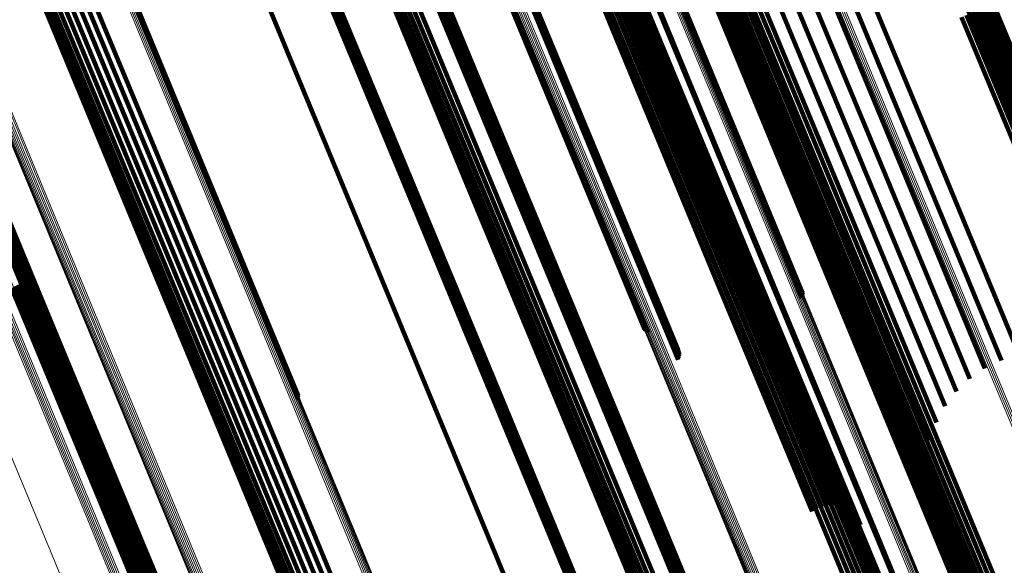
# Model space of a CAD drawing. Units: metres. Extents: x -7.14 to -6.51, y 2.9 to 4.28.
# Drawn here: x -7.04 to -6.99, y 4 to 4.03 of the extents above; entities that cross this region are included whole.
import ezdxf

# ---------------------------------------------------------------- set-up
doc = ezdxf.new("R2010")
doc.units = ezdxf.units.M
doc.linetypes.add('AUSGEZOGEN', pattern=[0])
doc.linetypes.add('VERDECKT2_S2', pattern=[0.18, 0.1, -0.08])
doc.layers.add('Standard', color=7, linetype='AUSGEZOGEN', lineweight=13)

msp = doc.modelspace()

# ---------------------------------------------------------------- linework, layer by layer
at = {"layer": 'Standard', "color": 253, "linetype": 'VERDECKT2_S2', "lineweight": 140, "transparency": 33554687}
for p, q in [((-7.012458, 4.041576), (-7.007076, 4.028582)), ((-7.012201, 4.041619), (-7.006819, 4.028627)), ((-7.01195, 4.04163), (-7.006569, 4.02864)), ((-7.011711, 4.041609), (-7.006332, 4.028622)), ((-7.013198, 4.041272), (-7.007815, 4.028278)), ((-7.012964, 4.0414), (-7.007581, 4.028406)), ((-7.012715, 4.041503), (-7.007332, 4.028508)), ((-7.011492, 4.041556), (-7.006114, 4.028572)), ((-7.011299, 4.041473), (-7.005923, 4.028493)), ((-7.011136, 4.041361), (-7.005762, 4.028386)), ((-7.011008, 4.041225), (-7.005636, 4.028255)), ((-7.010919, 4.041068), (-7.005549, 4.028102)), ((-7.029559, 4.039563), (-7.024393, 4.027092)), ((-7.005827, 4.03873), (-7.000502, 4.025875)), ((-7.005698, 4.038594), (-7.000375, 4.025743)), ((-7.005533, 4.038482), (-7.000212, 4.025636)), ((-7.005338, 4.038399), (-7.000018, 4.025557)), ((-7.005117, 4.038347), (-6.999799, 4.025508)), ((-7.004876, 4.038326), (-6.999559, 4.025491)), ((-7.004622, 4.038339), (-6.999306, 4.025506)), ((-7.004363, 4.038384), (-6.999048, 4.025552)), ((-7.004105, 4.03846), (-6.99879, 4.025629)), ((-7.039473, 4.036691), (-7.034026, 4.023541)), ((-7.009207, 4.036697), (-7.003888, 4.023857)), ((-7.039554, 4.036124), (-7.034112, 4.022987)), ((-7.039544, 4.036403), (-7.0341, 4.02326)), ((-7.009447, 4.036108), (-7.004134, 4.02328)), ((-7.009326, 4.036302), (-7.004011, 4.023471)), ((-7.009245, 4.036501), (-7.003929, 4.023665)), ((-7.006895, 4.036042), (-7.001318, 4.022578)), ((-7.004686, 4.036029), (-6.999394, 4.023253)), ((-6.992583, 4.036314), (-6.987067, 4.022997)), ((-6.992315, 4.03637), (-6.9868, 4.023055)), ((-6.992051, 4.036393), (-6.986537, 4.02308)), ((-6.9918, 4.036381), (-6.986287, 4.023072)), ((-6.991569, 4.036336), (-6.986058, 4.02303)), ((-6.991365, 4.036258), (-6.985855, 4.022956)), ((-6.991194, 4.03615), (-6.985686, 4.022853)), ((-7.039502, 4.035861), (-7.034063, 4.022731)), ((-7.039389, 4.035619), (-7.033954, 4.022497)), ((-7.010014, 4.0356), (-7.004703, 4.022779)), ((-7.009796, 4.035752), (-7.004485, 4.022929)), ((-7.009605, 4.035923), (-7.004293, 4.023098)), ((-7.006948, 4.035857), (-7.001373, 4.022397)), ((-7.006917, 4.035919), (-7.001341, 4.022458)), ((-7.006899, 4.035981), (-7.001323, 4.022519)), ((-7.004535, 4.035643), (-6.999247, 4.022877)), ((-7.004534, 4.035577), (-6.999247, 4.022813)), ((-6.99106, 4.036014), (-6.985554, 4.022722)), ((-6.990968, 4.035855), (-6.985465, 4.022569)), ((-7.03922, 4.035407), (-7.033787, 4.022292)), ((-7.038997, 4.035229), (-7.033567, 4.02212)), ((-7.038728, 4.035091), (-7.0333, 4.021988)), ((-7.036956, 4.035071), (-7.031536, 4.021987)), ((-7.036582, 4.035202), (-7.031163, 4.022119)), ((-7.010506, 4.035371), (-7.005195, 4.02255)), ((-7.010252, 4.035472), (-7.004942, 4.022652)), ((-7.004915, 4.03516), (-6.99963, 4.022402)), ((-7.00483, 4.035201), (-6.999545, 4.022443)), ((-7.004751, 4.035251), (-6.999467, 4.022493)), ((-7.004682, 4.035309), (-6.999397, 4.02255)), ((-7.004624, 4.035372), (-6.999339, 4.022612)), ((-7.004579, 4.035439), (-6.999294, 4.022678)), ((-7.004549, 4.035508), (-6.999263, 4.022746)), ((-6.996786, 4.035172), (-6.991264, 4.02184)), ((-7.038419, 4.034995), (-7.032993, 4.021897)), ((-7.038078, 4.034944), (-7.032654, 4.021852)), ((-7.037714, 4.03494), (-7.032292, 4.021851)), ((-7.037336, 4.034983), (-7.031916, 4.021897)), ((-7.023958, 4.034551), (-7.018599, 4.021613)), ((-7.023888, 4.0346), (-7.018529, 4.021662)), ((-6.997677, 4.034879), (-6.992154, 4.021545)), ((-7.024152, 4.034187), (-7.018796, 4.021256)), ((-7.024151, 4.034248), (-7.018794, 4.021316)), ((-7.024139, 4.034129), (-7.018784, 4.0212)), ((-7.024137, 4.034311), (-7.018779, 4.021377)), ((-7.024114, 4.034076), (-7.018759, 4.021149)), ((-7.024109, 4.034375), (-7.018751, 4.02144)), ((-7.024076, 4.03403), (-7.018721, 4.021104)), ((-7.02407, 4.034437), (-7.018711, 4.021501)), ((-7.024019, 4.034496), (-7.01866, 4.021559)), ((-7.007467, 4.034105), (-7.002182, 4.021347)), ((-7.007412, 4.034125), (-7.002128, 4.021368)), ((-6.99934, 4.034024), (-6.993819, 4.020694)), ((-6.998536, 4.034493), (-6.993014, 4.021159)), ((-7.024026, 4.033991), (-7.018672, 4.021067)), ((-7.023966, 4.033961), (-7.018613, 4.021038)), ((-7.014787, 4.03375), (-7.009199, 4.02026)), ((-7.014741, 4.033708), (-7.009154, 4.020221)), ((-7.014684, 4.033675), (-7.009098, 4.020189)), ((-7.014617, 4.033652), (-7.009032, 4.020167)), ((-7.01348, 4.033356), (-7.007903, 4.019891)), ((-7.013415, 4.033333), (-7.007838, 4.01987)), ((-7.013359, 4.033302), (-7.007783, 4.01984)), ((-7.013314, 4.033262), (-7.007739, 4.019801)), ((-7.013281, 4.033215), (-7.007706, 4.019756)), ((-7.013258, 4.033045), (-7.007685, 4.019591)), ((-7.013252, 4.033105), (-7.007679, 4.019649)), ((-7.008628, 4.033032), (-7.003076, 4.019628)), ((-7.008595, 4.033099), (-7.003043, 4.019694)), ((-7.000069, 4.033484), (-6.99455, 4.020161)), ((-7.019001, 4.032513), (-7.013684, 4.019676)), ((-7.013352, 4.032861), (-7.007781, 4.01941)), ((-7.013309, 4.032921), (-7.007737, 4.01947)), ((-7.013277, 4.032983), (-7.007705, 4.01953)), ((-7.008647, 4.0329), (-7.003096, 4.019499)), ((-7.008645, 4.032965), (-7.003094, 4.019562)), ((-7.008633, 4.032839), (-7.003083, 4.01944)), ((-7.008604, 4.032785), (-7.003055, 4.019388)), ((-7.00856, 4.032738), (-7.003012, 4.019343)), ((-7.008503, 4.032701), (-7.002956, 4.019307)), ((-7.008435, 4.032674), (-7.002888, 4.019281)), ((-7.008358, 4.032658), (-7.002811, 4.019266)), ((-7.008273, 4.032653), (-7.002727, 4.019263)), ((-7.008185, 4.03266), (-7.002639, 4.019271)), ((-7.008094, 4.032679), (-7.002548, 4.01929)), ((-7.008005, 4.032709), (-7.002459, 4.01932)), ((-7.007919, 4.032748), (-7.002373, 4.019359)), ((-7.007839, 4.032797), (-7.002293, 4.019408)), ((-7.000703, 4.032888), (-6.995188, 4.019573)), ((-7.020268, 4.032493), (-7.014946, 4.019644)), ((-7.020046, 4.032427), (-7.014726, 4.019582)), ((-7.019801, 4.032396), (-7.014482, 4.019554)), ((-7.01954, 4.0324), (-7.014222, 4.019561)), ((-7.019271, 4.032439), (-7.013953, 4.019602)), ((-7.001226, 4.03225), (-6.995716, 4.018946)), ((-7.001626, 4.031587), (-6.996121, 4.018296)), ((-7.016826, 4.030999), (-7.011534, 4.018223)), ((-7.016675, 4.030614), (-7.011388, 4.017848)), ((-7.016675, 4.030548), (-7.011387, 4.017784)), ((-7.001891, 4.030916), (-6.996392, 4.017639)), ((-7.017055, 4.030131), (-7.011771, 4.017373)), ((-7.01697, 4.030172), (-7.011686, 4.017414)), ((-7.016892, 4.030222), (-7.011607, 4.017464)), ((-7.016823, 4.03028), (-7.011538, 4.017521)), ((-7.016765, 4.030344), (-7.011479, 4.017584)), ((-7.01672, 4.030411), (-7.011434, 4.017649)), ((-7.01669, 4.03048), (-7.011403, 4.017717)), ((-7.002015, 4.030254), (-6.996523, 4.016994)), ((-6.988682, 4.030278), (-6.983249, 4.017161)), ((-6.988678, 4.030097), (-6.983247, 4.016985)), ((-7.001995, 4.029618), (-6.99651, 4.016375)), ((-6.988913, 4.029529), (-6.983487, 4.016429)), ((-6.988795, 4.029717), (-6.983367, 4.016614)), ((-6.988716, 4.029908), (-6.983286, 4.0168)), ((-7.032006, 4.029054), (-7.026393, 4.015502)), ((-7.031989, 4.029121), (-7.026375, 4.015567)), ((-7.031988, 4.029186), (-7.026373, 4.01563)), ((-7.001831, 4.029025), (-6.996353, 4.015799)), ((-6.989464, 4.029031), (-6.984041, 4.015938)), ((-6.989252, 4.029181), (-6.983828, 4.016086)), ((-6.989067, 4.029349), (-6.983642, 4.016252)), ((-7.007332, 4.028508), (-7.001835, 4.015236)), ((-7.007076, 4.028582), (-7.001579, 4.015311)), ((-7.006819, 4.028627), (-7.001323, 4.015357)), ((-7.006569, 4.02864), (-7.001073, 4.015373)), ((-7.006332, 4.028622), (-7.000838, 4.015357)), ((-7.006114, 4.028572), (-7.000622, 4.015312)), ((-7.005923, 4.028493), (-7.000432, 4.015237)), ((-6.989944, 4.028798), (-6.984521, 4.015706)), ((-6.989697, 4.028902), (-6.984274, 4.01581)), ((-7.043336, 4.02817), (-7.03796, 4.015191)), ((-7.043201, 4.028198), (-7.037826, 4.01522)), ((-7.043068, 4.028209), (-7.037693, 4.015232)), ((-7.042941, 4.028202), (-7.037567, 4.015227)), ((-7.042824, 4.028178), (-7.037451, 4.015205)), ((-7.042721, 4.028137), (-7.037348, 4.015166)), ((-7.042633, 4.028081), (-7.037261, 4.015111)), ((-7.042565, 4.02801), (-7.037194, 4.015043)), ((-7.007815, 4.028278), (-7.002318, 4.015007)), ((-7.007581, 4.028406), (-7.002083, 4.015133)), ((-7.005762, 4.028386), (-7.000273, 4.015134)), ((-7.005636, 4.028255), (-7.000149, 4.015008)), ((-7.005549, 4.028102), (-7.000064, 4.01486)), ((-7.042518, 4.027928), (-7.037148, 4.014964)), ((-7.024393, 4.027092), (-7.019109, 4.014334)), ((-7.000502, 4.025875), (-6.995064, 4.012745)), ((-7.000375, 4.025743), (-6.994939, 4.012618)), ((-7.000212, 4.025636), (-6.994778, 4.012515)), ((-7.000018, 4.025557), (-6.994585, 4.01244)), ((-6.999799, 4.025508), (-6.994367, 4.012395)), ((-6.999559, 4.025491), (-6.994129, 4.012381)), ((-6.999306, 4.025506), (-6.993877, 4.012398)), ((-6.999048, 4.025552), (-6.993619, 4.012446)), ((-6.99879, 4.025629), (-6.993362, 4.012524)), ((-7.034026, 4.023541), (-7.028463, 4.01011)), ((-7.004011, 4.023471), (-6.998583, 4.010366)), ((-7.003929, 4.023665), (-6.998499, 4.010556)), ((-7.003888, 4.023857), (-6.998456, 4.010744)), ((-7.034112, 4.022987), (-7.028554, 4.00957)), ((-7.0341, 4.02326), (-7.028539, 4.009835)), ((-7.004293, 4.023098), (-6.998868, 4.01)), ((-7.004134, 4.02328), (-6.998707, 4.010179)), ((-6.999394, 4.023253), (-6.993988, 4.010203)), ((-7.034063, 4.022731), (-7.028508, 4.009321)), ((-7.033954, 4.022497), (-7.028402, 4.009094)), ((-7.005195, 4.02255), (-6.999772, 4.009456)), ((-7.004942, 4.022652), (-6.999518, 4.009558)), ((-7.004703, 4.022779), (-6.999279, 4.009685)), ((-7.004485, 4.022929), (-6.99906, 4.009833)), ((-7.001341, 4.022458), (-6.998063, 4.014545)), ((-7.001323, 4.022519), (-6.998056, 4.014632)), ((-7.001318, 4.022578), (-6.998063, 4.014719)), ((-6.999467, 4.022493), (-6.994069, 4.009462)), ((-6.999397, 4.02255), (-6.993999, 4.009519)), ((-6.999339, 4.022612), (-6.993941, 4.00958)), ((-6.999294, 4.022678), (-6.993895, 4.009645)), ((-6.999263, 4.022746), (-6.993863, 4.009711)), ((-6.999247, 4.022877), (-6.993847, 4.009839)), ((-6.999247, 4.022813), (-6.993847, 4.009776)), ((-7.033787, 4.022292), (-7.028238, 4.008896)), ((-7.033567, 4.02212), (-7.028021, 4.008732)), ((-7.0333, 4.021988), (-7.027757, 4.008605)), ((-7.031536, 4.021987), (-7.026001, 4.008623)), ((-7.031163, 4.022119), (-7.025628, 4.008756)), ((-7.001373, 4.022397), (-6.998085, 4.01446)), ((-6.99963, 4.022402), (-6.994233, 4.009372)), ((-6.999545, 4.022443), (-6.994148, 4.009413)), ((-7.032993, 4.021897), (-7.027453, 4.008521)), ((-7.032654, 4.021852), (-7.027116, 4.00848)), ((-7.032292, 4.021851), (-7.026755, 4.008483)), ((-7.031916, 4.021897), (-7.02638, 4.008532)), ((-7.018711, 4.021501), (-7.013239, 4.008288)), ((-7.01866, 4.021559), (-7.013187, 4.008346)), ((-7.018599, 4.021613), (-7.013125, 4.008399)), ((-7.018529, 4.021662), (-7.013055, 4.008447)), ((-6.992154, 4.021545), (-6.987898, 4.011269)), ((-6.991264, 4.02184), (-6.986992, 4.011527)), ((-7.018796, 4.021256), (-7.013325, 4.008049)), ((-7.018794, 4.021316), (-7.013323, 4.008107)), ((-7.018784, 4.0212), (-7.013314, 4.007994)), ((-7.018779, 4.021377), (-7.013308, 4.008168)), ((-7.018759, 4.021149), (-7.01329, 4.007945)), ((-7.018751, 4.02144), (-7.013279, 4.008228)), ((-7.018721, 4.021104), (-7.013253, 4.007902)), ((-7.018672, 4.021067), (-7.013204, 4.007866)), ((-7.018613, 4.021038), (-7.013146, 4.007839)), ((-7.002182, 4.021347), (-6.996785, 4.008317)), ((-7.002128, 4.021368), (-6.99673, 4.008338)), ((-6.993014, 4.021159), (-6.988751, 4.010868)), ((-6.993819, 4.020694), (-6.989529, 4.010337)), ((-7.009199, 4.02026), (-7.00614, 4.012876)), ((-7.009154, 4.020221), (-7.006083, 4.012807)), ((-7.009098, 4.020189), (-7.006016, 4.012748)), ((-7.009032, 4.020167), (-7.005939, 4.012701)), ((-6.99455, 4.020161), (-6.990212, 4.009688)), ((-7.014946, 4.019644), (-7.00951, 4.006521)), ((-7.014726, 4.019582), (-7.009291, 4.006463)), ((-7.014482, 4.019554), (-7.009049, 4.006438)), ((-7.014222, 4.019561), (-7.00879, 4.006447)), ((-7.013953, 4.019602), (-7.008522, 4.00649)), ((-7.013684, 4.019676), (-7.008253, 4.006565)), ((-7.007903, 4.019891), (-7.004656, 4.012053)), ((-7.007838, 4.01987), (-7.004582, 4.012007)), ((-7.007783, 4.01984), (-7.004515, 4.011951)), ((-7.007739, 4.019801), (-7.004459, 4.011884)), ((-7.007737, 4.01947), (-7.004388, 4.011386)), ((-7.007706, 4.019756), (-7.004414, 4.011809)), ((-7.007705, 4.01953), (-7.004366, 4.01147)), ((-7.007685, 4.019591), (-7.004357, 4.011557)), ((-7.007679, 4.019649), (-7.004363, 4.011644)), ((-7.003096, 4.019499), (-6.999355, 4.010468)), ((-7.003094, 4.019562), (-6.999366, 4.010562)), ((-7.003083, 4.01944), (-6.999329, 4.010377)), ((-7.003076, 4.019628), (-6.99936, 4.010656)), ((-7.003043, 4.019694), (-6.999337, 4.010748)), ((-6.995188, 4.019573), (-6.990783, 4.008938)), ((-7.007781, 4.01941), (-7.004424, 4.011306)), ((-7.003055, 4.019388), (-6.999287, 4.010292)), ((-7.003012, 4.019343), (-6.999231, 4.010216)), ((-7.002956, 4.019307), (-6.999163, 4.01015)), ((-7.002888, 4.019281), (-6.999084, 4.010097)), ((-7.002811, 4.019266), (-6.998997, 4.010059)), ((-7.002727, 4.019263), (-6.998905, 4.010037)), ((-7.002639, 4.019271), (-6.998811, 4.01003)), ((-7.002548, 4.01929), (-6.998717, 4.01004)), ((-7.002459, 4.01932), (-6.998626, 4.010067)), ((-7.002373, 4.019359), (-6.998541, 4.010108)), ((-7.002293, 4.019408), (-6.998464, 4.010164)), ((-6.995716, 4.018946), (-6.991226, 4.008107)), ((-7.011534, 4.018223), (-7.006128, 4.005173)), ((-6.996121, 4.018296), (-6.991531, 4.007216)), ((-7.011607, 4.017464), (-7.00621, 4.004434)), ((-7.011538, 4.017521), (-7.00614, 4.00449)), ((-7.011479, 4.017584), (-7.006081, 4.004551)), ((-7.011434, 4.017649), (-7.006035, 4.004616)), ((-7.011403, 4.017717), (-7.006004, 4.004682)), ((-7.011388, 4.017848), (-7.005987, 4.00481)), ((-7.011387, 4.017784), (-7.005988, 4.004747)), ((-6.996392, 4.017639), (-6.99169, 4.006287)), ((-7.038436, 4.017063), (-7.032923, 4.003754)), ((-7.038393, 4.017079), (-7.03288, 4.003769)), ((-7.038353, 4.017099), (-7.032839, 4.003789)), ((-7.038315, 4.017123), (-7.032802, 4.003813)), ((-7.038301, 4.017421), (-7.032785, 4.004104)), ((-7.038281, 4.01715), (-7.032768, 4.00384)), ((-7.038269, 4.017407), (-7.032753, 4.00409)), ((-7.038253, 4.01718), (-7.032739, 4.00387)), ((-7.038243, 4.017388), (-7.032728, 4.004072)), ((-7.03823, 4.017212), (-7.032717, 4.003901)), ((-7.038223, 4.017365), (-7.032708, 4.004049)), ((-7.038214, 4.017244), (-7.032701, 4.003932)), ((-7.03821, 4.017338), (-7.032695, 4.004023)), ((-7.038206, 4.017277), (-7.032691, 4.003964)), ((-7.038204, 4.017308), (-7.03269, 4.003995)), ((-7.011771, 4.017373), (-7.006374, 4.004343)), ((-7.011686, 4.017414), (-7.006288, 4.004384)), ((-6.996523, 4.016994), (-6.991698, 4.005345)), ((-6.99651, 4.016375), (-6.991555, 4.004413)), ((-7.026393, 4.015502), (-7.023824, 4.0093)), ((-7.026375, 4.015567), (-7.023818, 4.009395)), ((-7.026373, 4.01563), (-7.023829, 4.009489)), ((-6.996353, 4.015799), (-6.991266, 4.003517)), ((-7.038443, 4.01493), (-7.032953, 4.001676)), ((-7.038339, 4.015014), (-7.032848, 4.001759)), ((-7.038221, 4.015087), (-7.03273, 4.001831)), ((-7.038093, 4.015146), (-7.032603, 4.00189)), ((-7.03796, 4.015191), (-7.03247, 4.001936)), ((-7.037826, 4.01522), (-7.032335, 4.001965)), ((-7.037693, 4.015232), (-7.032203, 4.001978)), ((-7.037567, 4.015227), (-7.032078, 4.001975)), ((-7.037451, 4.015205), (-7.031962, 4.001954)), ((-7.037348, 4.015166), (-7.03186, 4.001917)), ((-7.037261, 4.015111), (-7.031775, 4.001865)), ((-7.037194, 4.015043), (-7.031708, 4.0018)), ((-7.037148, 4.014964), (-7.031663, 4.001723)), ((-7.002318, 4.015007), (-6.997579, 4.003565)), ((-7.002083, 4.015133), (-6.99735, 4.003706)), ((-7.001835, 4.015236), (-6.997101, 4.003808)), ((-7.001579, 4.015311), (-6.996839, 4.003868)), ((-7.001323, 4.015357), (-6.99657, 4.003884)), ((-7.001073, 4.015373), (-6.996303, 4.003856)), ((-7.000838, 4.015357), (-6.996044, 4.003784)), ((-7.000622, 4.015312), (-6.9958, 4.00367)), ((-7.000432, 4.015237), (-6.995578, 4.003518)), ((-7.000273, 4.015134), (-6.995384, 4.003332)), ((-7.000149, 4.015008), (-6.995223, 4.003116)), ((-7.000064, 4.01486), (-6.9951, 4.002877)), ((-7.019109, 4.014334), (-7.013711, 4.001304)), ((-6.995064, 4.012745), (-6.989517, 3.999355)), ((-6.994939, 4.012618), (-6.989394, 3.999233)), ((-6.994778, 4.012515), (-6.989235, 3.999135)), ((-6.994585, 4.01244), (-6.989045, 3.999064)), ((-6.994367, 4.012395), (-6.988828, 3.999023)), ((-6.993877, 4.012398), (-6.98834, 3.999031)), ((-6.993619, 4.012446), (-6.988083, 3.999081)), ((-6.993362, 4.012524), (-6.987826, 3.999159)), ((-6.994129, 4.012381), (-6.988591, 3.999012)), ((-6.998499, 4.010556), (-6.992961, 3.997187)), ((-6.998456, 4.010744), (-6.992917, 3.99737)), ((-7.028463, 4.01011), (-7.024954, 4.001638)), ((-6.998868, 4.01), (-6.993335, 3.996642)), ((-6.998707, 4.010179), (-6.993173, 3.996818)), ((-6.998583, 4.010366), (-6.993047, 3.997001)), ((-6.993988, 4.010203), (-6.988476, 3.996895)), ((-7.028554, 4.00957), (-7.024941, 4.000847)), ((-7.028539, 4.009835), (-7.02498, 4.001242)), ((-6.999772, 4.009456), (-6.99424, 3.996103)), ((-6.999518, 4.009558), (-6.993987, 3.996205)), ((-6.999279, 4.009685), (-6.993748, 3.996331)), ((-6.99906, 4.009833), (-6.993528, 3.996478)), ((-6.994148, 4.009413), (-6.988644, 3.996125)), ((-6.994069, 4.009462), (-6.988565, 3.996174)), ((-6.993999, 4.009519), (-6.988495, 3.996229)), ((-6.993941, 4.00958), (-6.988436, 3.99629)), ((-6.993895, 4.009645), (-6.988389, 3.996353)), ((-6.993863, 4.009711), (-6.988357, 3.996418)), ((-6.993847, 4.009839), (-6.988339, 3.996542)), ((-6.993847, 4.009776), (-6.98834, 3.996481)), ((-7.028508, 4.009321), (-7.024839, 4.000463)), ((-7.028402, 4.009094), (-7.024677, 4.000101)), ((-7.028238, 4.008896), (-7.024458, 3.99977)), ((-6.994233, 4.009372), (-6.988729, 3.996084)), ((-7.028021, 4.008732), (-7.024189, 3.999478)), ((-7.027757, 4.008605), (-7.023876, 3.999234)), ((-7.027453, 4.008521), (-7.023527, 3.999044)), ((-7.027116, 4.00848), (-7.023153, 3.998912)), ((-7.026755, 4.008483), (-7.022762, 3.998843)), ((-7.02638, 4.008532), (-7.022365, 3.998838)), ((-7.026001, 4.008623), (-7.021972, 3.998897)), ((-7.025628, 4.008756), (-7.021594, 3.999019)), ((-7.013125, 4.008399), (-7.007944, 3.99589)), ((-7.013055, 4.008447), (-7.007878, 3.995948)), ((-7.013325, 4.008049), (-7.008088, 3.995406)), ((-7.013323, 4.008107), (-7.008098, 3.995493)), ((-7.013314, 4.007994), (-7.008065, 3.995322)), ((-7.013308, 4.008168), (-7.008094, 3.995581)), ((-7.01329, 4.007945), (-7.008028, 3.995243)), ((-7.013279, 4.008228), (-7.008076, 3.995666)), ((-7.013253, 4.007902), (-7.007979, 3.99517)), ((-7.013239, 4.008288), (-7.008044, 3.995748)), ((-7.013187, 4.008346), (-7.008, 3.995823)), ((-6.996785, 4.008317), (-6.991281, 3.995029)), ((-6.99673, 4.008338), (-6.991226, 3.99505)), ((-7.013204, 4.007866), (-7.007919, 3.995107)), ((-7.013146, 4.007839), (-7.00785, 3.995053)), ((-7.00951, 4.006521), (-7.003966, 3.993137)), ((-7.009291, 4.006463), (-7.003749, 3.993083)), ((-7.009049, 4.006438), (-7.003508, 3.993062)), ((-7.00879, 4.006447), (-7.003251, 3.993074)), ((-7.008522, 4.00649), (-7.002983, 3.993119)), ((-7.008253, 4.006565), (-7.002715, 3.993195)), ((-7.006128, 4.005173), (-7.000616, 3.991865)), ((-7.006288, 4.004384), (-7.000784, 3.991096)), ((-7.00621, 4.004434), (-7.000705, 3.991145)), ((-7.00614, 4.00449), (-7.000635, 3.9912)), ((-7.006081, 4.004551), (-7.000576, 3.991261)), ((-7.006035, 4.004616), (-7.00053, 3.991324)), ((-7.006004, 4.004682), (-7.000498, 3.991389)), ((-7.005988, 4.004747), (-7.000481, 3.991453)), ((-7.005987, 4.00481), (-7.000479, 3.991514)), ((-7.032785, 4.004104), (-7.028401, 3.993521)), ((-7.032753, 4.00409), (-7.028364, 3.993494)), ((-7.032739, 4.00387), (-7.028303, 3.99316)), ((-7.032728, 4.004072), (-7.028333, 3.993461)), ((-7.032717, 4.003901), (-7.028285, 3.993202)), ((-7.032708, 4.004049), (-7.028307, 3.993424)), ((-7.032701, 4.003932), (-7.028274, 3.993247)), ((-7.032695, 4.004023), (-7.028288, 3.993382)), ((-7.032691, 4.003964), (-7.028271, 3.993292)), ((-7.03269, 4.003995), (-7.028276, 3.993338)), ((-7.006374, 4.004343), (-7.000869, 3.991055)), ((-7.032923, 4.003754), (-7.028479, 3.993025)), ((-7.03288, 4.003769), (-7.028436, 3.993039)), ((-7.032839, 4.003789), (-7.028396, 3.993061)), ((-7.032802, 4.003813), (-7.028359, 3.993088)), ((-7.032768, 4.00384), (-7.028328, 3.993122)), ((-7.032603, 4.00189), (-7.027745, 3.990162)), ((-7.03247, 4.001936), (-7.02761, 3.990202)), ((-7.032335, 4.001965), (-7.02747, 3.990219)), ((-7.032203, 4.001978), (-7.027329, 3.990211)), ((-7.032078, 4.001975), (-7.027192, 3.99018)), ((-7.031962, 4.001954), (-7.027062, 3.990125)), ((-7.03186, 4.001917), (-7.026944, 3.990048)), ((-7.031775, 4.001865), (-7.02684, 3.989953)), ((-7.032953, 4.001676), (-7.028081, 3.989913)), ((-7.032848, 4.001759), (-7.027984, 3.990015)), ((-7.03273, 4.001831), (-7.027871, 3.990099)), ((-7.031708, 4.0018), (-7.026755, 3.989841)), ((-7.031663, 4.001723), (-7.02669, 3.989716)), ((-7.013711, 4.001304), (-7.008207, 3.988016))]:
    msp.add_line(p, q, dxfattribs=at)
at = {"layer": 'Standard', "color": 7, "linetype": 'AUSGEZOGEN', "lineweight": 13, "transparency": 33554687}
for p, q in [((-7.023245, 4.040727), (-7.017825, 4.027644)), ((-7.023162, 4.040767), (-7.017742, 4.027683)), ((-7.023085, 4.040815), (-7.017666, 4.027731)), ((-7.023017, 4.040871), (-7.017597, 4.027786)), ((-7.02296, 4.040932), (-7.01754, 4.027846)), ((-6.99995, 4.038282), (-6.99438, 4.024835)), ((-6.999872, 4.03833), (-6.994302, 4.024883)), ((-6.999787, 4.038369), (-6.994217, 4.024922)), ((-6.999699, 4.038399), (-6.994129, 4.024952)), ((-7.007453, 4.036276), (-7.001871, 4.0228)), ((-7.007369, 4.036294), (-7.001787, 4.022818)), ((-7.007286, 4.036302), (-7.001705, 4.022827)), ((-7.007207, 4.0363), (-7.001626, 4.022827)), ((-7.007133, 4.036289), (-7.001552, 4.022816)), ((-7.007066, 4.036267), (-7.001486, 4.022796)), ((-7.007009, 4.036237), (-7.001429, 4.022767)), ((-7.006962, 4.036198), (-7.001383, 4.022729)), ((-7.006927, 4.036151), (-7.001348, 4.022685)), ((-7.014815, 4.034039), (-7.009224, 4.020542)), ((-7.014779, 4.034102), (-7.009188, 4.020604)), ((-7.014731, 4.034163), (-7.009139, 4.020664)), ((-7.014672, 4.034221), (-7.00908, 4.020721)), ((-7.014604, 4.034273), (-7.009012, 4.020772)), ((-7.014528, 4.034318), (-7.008936, 4.020817)), ((-7.014447, 4.034355), (-7.008854, 4.020854)), ((-7.014362, 4.034383), (-7.00877, 4.020882)), ((-7.014845, 4.033913), (-7.009256, 4.020419)), ((-7.014839, 4.033853), (-7.009251, 4.020361)), ((-7.014837, 4.033975), (-7.009247, 4.02048)), ((-7.01482, 4.033798), (-7.009232, 4.020308)), ((-7.032544, 4.029404), (-7.026924, 4.015836)), ((-7.032454, 4.029423), (-7.026834, 4.015856)), ((-7.032365, 4.029431), (-7.026745, 4.015864)), ((-7.03228, 4.029427), (-7.026661, 4.015861)), ((-7.032202, 4.029411), (-7.026584, 4.015847)), ((-7.032133, 4.029384), (-7.026516, 4.015822)), ((-7.032076, 4.029347), (-7.026459, 4.015786)), ((-7.032032, 4.029301), (-7.026416, 4.015741)), ((-7.032002, 4.029246), (-7.026387, 4.015689)), ((-7.017825, 4.027644), (-7.01229, 4.014281)), ((-7.017742, 4.027683), (-7.012207, 4.01432)), ((-7.017666, 4.027731), (-7.01213, 4.014368)), ((-7.017597, 4.027786), (-7.012062, 4.014422)), ((-7.01754, 4.027846), (-7.012004, 4.014481)), ((-7.040343, 4.027026), (-7.034714, 4.013437)), ((-7.04031, 4.027094), (-7.03468, 4.013502)), ((-7.040263, 4.027159), (-7.034633, 4.013566)), ((-7.040204, 4.02722), (-7.034573, 4.013627)), ((-7.040134, 4.027276), (-7.034503, 4.013682)), ((-7.040055, 4.027325), (-7.034424, 4.013731)), ((-7.039969, 4.027365), (-7.034338, 4.01377)), ((-7.03988, 4.027395), (-7.034249, 4.0138)), ((-7.040362, 4.026895), (-7.034735, 4.013309)), ((-7.04036, 4.02696), (-7.034732, 4.013371)), ((-6.99438, 4.024835), (-6.9887, 4.011121)), ((-6.994302, 4.024883), (-6.988621, 4.011169)), ((-6.994217, 4.024922), (-6.988536, 4.011208)), ((-6.994129, 4.024952), (-6.988448, 4.011238)), ((-7.001871, 4.0228), (-6.996178, 4.009057)), ((-7.001787, 4.022818), (-6.996095, 4.009076)), ((-7.001705, 4.022827), (-6.996013, 4.009086)), ((-7.001626, 4.022827), (-6.995934, 4.009086)), ((-7.001552, 4.022816), (-6.995861, 4.009076)), ((-7.001486, 4.022796), (-6.995796, 4.009057)), ((-7.001429, 4.022767), (-6.995739, 4.00903)), ((-7.001383, 4.022729), (-6.995694, 4.008994)), ((-7.001348, 4.022685), (-6.99566, 4.008951)), ((-7.009247, 4.02048), (-7.003546, 4.006717)), ((-7.009224, 4.020542), (-7.003522, 4.006777)), ((-7.009188, 4.020604), (-7.003486, 4.006838)), ((-7.009139, 4.020664), (-7.003437, 4.006897)), ((-7.00908, 4.020721), (-7.003377, 4.006953)), ((-7.009012, 4.020772), (-7.003309, 4.007004)), ((-7.008936, 4.020817), (-7.003232, 4.007048)), ((-7.008854, 4.020854), (-7.003151, 4.007085)), ((-7.00877, 4.020882), (-7.003066, 4.007114)), ((-7.009256, 4.020419), (-7.003556, 4.006657)), ((-7.009251, 4.020361), (-7.003551, 4.006601)), ((-7.009232, 4.020308), (-7.003533, 4.006549)), ((-7.039538, 4.017853), (-7.034011, 4.004511)), ((-7.040074, 4.016444), (-7.03456, 4.003132)), ((-7.040017, 4.016505), (-7.034503, 4.003193)), ((-7.039949, 4.016562), (-7.034435, 4.003249)), ((-7.039872, 4.016612), (-7.034358, 4.003298)), ((-7.039789, 4.016653), (-7.034274, 4.003339)), ((-7.039701, 4.016685), (-7.034186, 4.003371)), ((-7.026924, 4.015836), (-7.021193, 4.002)), ((-7.026834, 4.015856), (-7.021103, 4.00202)), ((-7.026745, 4.015864), (-7.021015, 4.002029)), ((-7.026661, 4.015861), (-7.020931, 4.002027)), ((-7.026584, 4.015847), (-7.020854, 4.002014)), ((-7.026516, 4.015822), (-7.020787, 4.00199)), ((-7.026459, 4.015786), (-7.020731, 4.001956)), ((-7.026416, 4.015741), (-7.020688, 4.001913)), ((-7.026387, 4.015689), (-7.02066, 4.001862)), ((-7.012062, 4.014422), (-7.006417, 4.000793)), ((-7.012004, 4.014481), (-7.006358, 4.000852)), ((-7.041769, 4.014317), (-7.036271, 4.001043)), ((-7.01229, 4.014281), (-7.006645, 4.000653)), ((-7.012207, 4.01432), (-7.006562, 4.000693)), ((-7.01213, 4.014368), (-7.006485, 4.00074)), ((-7.034714, 4.013437), (-7.028973, 3.999578)), ((-7.03468, 4.013502), (-7.028939, 3.999642)), ((-7.034633, 4.013566), (-7.028891, 3.999705)), ((-7.034573, 4.013627), (-7.028831, 3.999764)), ((-7.034503, 4.013682), (-7.02876, 3.999819)), ((-7.034424, 4.013731), (-7.028681, 3.999867)), ((-7.034338, 4.01377), (-7.028595, 3.999906)), ((-7.034249, 4.0138), (-7.028506, 3.999937)), ((-7.034735, 4.013309), (-7.028995, 3.999453)), ((-7.034732, 4.013371), (-7.028992, 3.999514)), ((-6.9887, 4.011121), (-6.982915, 3.997156)), ((-6.988621, 4.011169), (-6.982836, 3.997203)), ((-6.988536, 4.011208), (-6.982752, 3.997242)), ((-6.988448, 4.011238), (-6.982664, 3.997272)), ((-6.996178, 4.009057), (-6.990381, 3.995062)), ((-6.996095, 4.009076), (-6.990298, 3.995081)), ((-6.996013, 4.009086), (-6.990216, 3.995092)), ((-6.995934, 4.009086), (-6.990138, 3.995093)), ((-6.995861, 4.009076), (-6.990065, 3.995084)), ((-6.995796, 4.009057), (-6.990001, 3.995067)), ((-6.995739, 4.00903), (-6.989945, 3.995041)), ((-6.995694, 4.008994), (-6.9899, 3.995006)), ((-6.99566, 4.008951), (-6.989867, 3.994965)), ((-7.003437, 4.006897), (-6.99763, 3.992878)), ((-7.003377, 4.006953), (-6.99757, 3.992932)), ((-7.003309, 4.007004), (-6.997501, 3.992983)), ((-7.003232, 4.007048), (-6.997425, 3.993027)), ((-7.003151, 4.007085), (-6.997343, 3.993064)), ((-7.003066, 4.007114), (-6.997259, 3.993092)), ((-7.003556, 4.006657), (-6.997751, 3.992643)), ((-7.003551, 4.006601), (-6.997747, 3.992589)), ((-7.003546, 4.006717), (-6.99774, 3.992701)), ((-7.003533, 4.006549), (-6.99773, 3.992539)), ((-7.003522, 4.006777), (-6.997716, 3.99276)), ((-7.003486, 4.006838), (-6.997679, 3.99282)), ((-7.034011, 4.004511), (-7.028375, 3.990904)), ((-7.034186, 4.003371), (-7.028562, 3.989794)), ((-7.03456, 4.003132), (-7.028937, 3.989557)), ((-7.034503, 4.003193), (-7.02888, 3.989617)), ((-7.034435, 4.003249), (-7.028811, 3.989672)), ((-7.034358, 4.003298), (-7.028734, 3.989721)), ((-7.034274, 4.003339), (-7.02865, 3.989762)), ((-7.021193, 4.002), (-7.015357, 3.98791)), ((-7.021103, 4.00202), (-7.015267, 3.98793)), ((-7.021015, 4.002029), (-7.015179, 3.98794)), ((-7.020931, 4.002027), (-7.015095, 3.987939)), ((-7.020854, 4.002014), (-7.015019, 3.987927)), ((-7.020787, 4.00199), (-7.014952, 3.987905)), ((-7.020731, 4.001956), (-7.014897, 3.987873)), ((-7.020688, 4.001913), (-7.014855, 3.987831)), ((-7.02066, 4.001862), (-7.014827, 3.987782)), ((-7.036271, 4.001043), (-7.030664, 3.987506)), ((-7.006358, 4.000852), (-7.000609, 3.986971))]:
    msp.add_line(p, q, dxfattribs=at)

doc.saveas('drawing.dxf')
